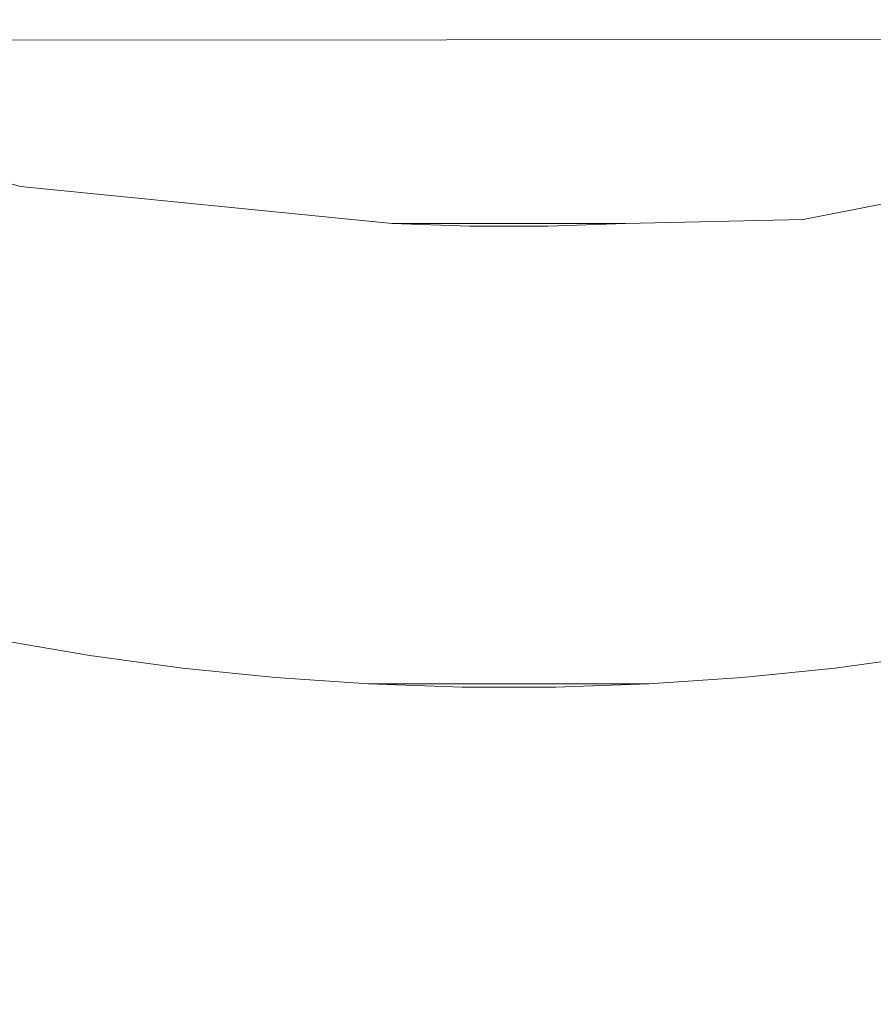
# Model space of a CAD drawing. Extents: x -68 to 68, y -103 to 100.
# Drawn here: x -63 to -61, y 87 to 89 of the extents above; entities that cross this region are included whole.
import ezdxf

# ---------------------------------------------------------------- set-up
doc = ezdxf.new("R2010")
doc.units = 0
doc.header["$LTSCALE"] = 500
doc.header["$MEASUREMENT"] = 0
doc.layers.add('EXC-CHROM', color=7, linetype='Continuous')

msp = doc.modelspace()

# ---------------------------------------------------------------- linework, layer by layer
at = {"layer": 'EXC-CHROM', "lineweight": 0}
for points, invisible_edges in [([(67.5, 100, 4), (67.5, -100, 4), (-67.5, -100, 4), (67.5, 100, 4)], 12), ([(-67.5, 100, 4), (67.5, 100, 4), (-67.5, -100, 4), (-67.5, 100, 4)], 10), ([(-67.5, 100, 8), (-67.5, -100, 8), (67.5, -100, 8), (-67.5, 100, 8)], 15), ([(67.5, 100, 8), (-67.5, 100, 8), (67.5, -100, 8), (67.5, 100, 8)], 15), ([(-63.531, 89.4032, 0.5004), (-64.4783, 89.8267, 0.5081), (-59.0864, 89.592, 0.5004), (-63.531, 89.4032, 0.5004)], 15), ([(-59.377, 89.4076, 0.5018), (-63.531, 89.4032, 0.5004), (-59.0864, 89.592, 0.5004), (-59.377, 89.4076, 0.5018)], 14), ([(-57.6692, 89.3821, 4), (-57.5154, 89.5141, 4), (-65.4846, 89.5141, 4), (-57.6692, 89.3821, 4)], 14), ([(-65.3308, 89.3821, 4), (-57.6692, 89.3821, 4), (-65.4846, 89.5141, 4), (-65.3308, 89.3821, 4)], 11), ([(-63.053, 89.2205, 0.5004), (-63.531, 89.4032, 0.5004), (-59.377, 89.4076, 0.5018), (-63.053, 89.2205, 0.5004)], 15), ([(-60.1924, 89.1476, 0.5004), (-63.053, 89.2205, 0.5004), (-59.377, 89.4076, 0.5018), (-60.1924, 89.1476, 0.5004)], 15), ([(-57.8274, 89.2553, 4), (-57.6692, 89.3821, 4), (-65.3308, 89.3821, 4), (-57.8274, 89.2553, 4)], 14), ([(-65.1726, 89.2553, 4), (-57.8274, 89.2553, 4), (-65.3308, 89.3821, 4), (-65.1726, 89.2553, 4)], 11), ([(-57.9897, 89.134, 4), (-57.8274, 89.2553, 4), (-65.1726, 89.2553, 4), (-57.9897, 89.134, 4)], 14), ([(-65.0103, 89.134, 4), (-57.9897, 89.134, 4), (-65.1726, 89.2553, 4), (-65.0103, 89.134, 4)], 11), ([(-62.9364, 89.0085, 0.519), (-63.053, 89.2205, 0.5004), (-62.5588, 89.0873, 0.5004), (-62.9364, 89.0085, 0.519)], 13), ([(-62.5588, 89.0873, 0.5004), (-63.053, 89.2205, 0.5004), (-60.1924, 89.1476, 0.5004), (-62.5588, 89.0873, 0.5004)], 15), ([(-58.1561, 89.0182, 4), (-57.9897, 89.134, 4), (-65.0103, 89.134, 4), (-58.1561, 89.0182, 4)], 14), ([(-64.8439, 89.0182, 4), (-58.1561, 89.0182, 4), (-65.0103, 89.134, 4), (-64.8439, 89.0182, 4)], 11), ([(-61.7532, 89.0064, 0.5), (-62.5588, 89.0873, 0.5004), (-60.1924, 89.1476, 0.5004), (-61.7532, 89.0064, 0.5)], 15), ([(-61.2467, 89.0064, 0.5), (-61.7532, 89.0064, 0.5), (-60.1924, 89.1476, 0.5004), (-61.2467, 89.0064, 0.5)], 14), ([(-61.2467, 89.0064, 0.5), (-60.1924, 89.1476, 0.5004), (-60.8617, 89.0152, 0.5004), (-61.2467, 89.0064, 0.5)], 9), ([(-60.1748, 89.0822, 0.5043), (-60.8617, 89.0152, 0.5004), (-60.1924, 89.1476, 0.5004), (-60.1748, 89.0822, 0.5043)], 15), ([(-62.9364, 89.0085, 0.519), (-62.5588, 89.0873, 0.5004), (-62.2326, 88.9597, 0.5043), (-62.9364, 89.0085, 0.519)], 15), ([(-62.2326, 88.9597, 0.5043), (-62.5588, 89.0873, 0.5004), (-61.7532, 89.0064, 0.5), (-62.2326, 88.9597, 0.5043)], 13), ([(-60.8531, 88.948, 0.5043), (-60.8617, 89.0152, 0.5004), (-60.1748, 89.0822, 0.5043), (-60.8531, 88.948, 0.5043)], 15), ([(-60.8531, 88.948, 0.5043), (-60.1748, 89.0822, 0.5043), (-60.4921, 88.9047, 0.519), (-60.8531, 88.948, 0.5043)], 15), ([(-58.3262, 88.9081, 4), (-58.1561, 89.0182, 4), (-64.8439, 89.0182, 4), (-58.3262, 88.9081, 4)], 14), ([(-64.6738, 88.9081, 4), (-58.3262, 88.9081, 4), (-64.8439, 89.0182, 4), (-64.6738, 88.9081, 4)], 11), ([(-62.9364, 89.0085, 0.519), (-62.2326, 88.9597, 0.5043), (-62.5943, 88.9225, 0.519), (-62.9364, 89.0085, 0.519)], 15), ([(-62.2326, 88.9597, 0.5043), (-61.7532, 89.0064, 0.5), (-61.7162, 88.9113, 0.5043), (-62.2326, 88.9597, 0.5043)], 15), ([(-61.7532, 89.0064, 0.5), (-61.5844, 89.0007, 0.5), (-61.7162, 88.9113, 0.5043), (-61.7532, 89.0064, 0.5)], 14), ([(-61.5844, 89.0007, 0.5), (-61.7532, 89.0064, 0.5), (-61.5844, 89.0007, 0.5)], 15), ([(-61.7162, 88.9113, 0.5043), (-61.2467, 89.0064, 0.5), (-60.8617, 89.0152, 0.5004), (-61.7162, 88.9113, 0.5043)], 15), ([(-60.8531, 88.948, 0.5043), (-61.7162, 88.9113, 0.5043), (-60.8617, 89.0152, 0.5004), (-60.8531, 88.948, 0.5043)], 15), ([(-61.4156, 89.0007, 0.5), (-61.2467, 89.0064, 0.5), (-61.7162, 88.9113, 0.5043), (-61.4156, 89.0007, 0.5)], 14), ([(-61.5844, 89.0007, 0.5), (-61.4156, 89.0007, 0.5), (-61.7162, 88.9113, 0.5043), (-61.5844, 89.0007, 0.5)], 14), ([(-61.4156, 89.0007, 0.5), (-61.5844, 89.0007, 0.5), (-61.4156, 89.0007, 0.5)], 15), ([(-62.5943, 88.9225, 0.519), (-62.2326, 88.9597, 0.5043), (-62.2471, 88.86, 0.519), (-62.5943, 88.9225, 0.519)], 15), ([(-62.2326, 88.9597, 0.5043), (-61.7162, 88.9113, 0.5043), (-62.2471, 88.86, 0.519), (-62.2326, 88.9597, 0.5043)], 15), ([(-61.3677, 88.8076, 0.519), (-61.7162, 88.9113, 0.5043), (-60.8531, 88.948, 0.5043), (-61.3677, 88.8076, 0.519)], 15), ([(-61.3677, 88.8076, 0.519), (-60.8531, 88.948, 0.5043), (-61.0156, 88.8286, 0.519), (-61.3677, 88.8076, 0.519)], 15), ([(-61.0156, 88.8286, 0.519), (-60.8531, 88.948, 0.5043), (-60.4921, 88.9047, 0.519), (-61.0156, 88.8286, 0.519)], 15), ([(-62.5943, 88.9225, 0.519), (-62.2471, 88.86, 0.519), (-62.6151, 88.826, 0.5438), (-62.5943, 88.9225, 0.519)], 15), ([(-58.5, 88.8038, 4), (-58.3262, 88.9081, 4), (-64.6738, 88.9081, 4), (-58.5, 88.8038, 4)], 14), ([(-64.5, 88.8038, 4), (-58.5, 88.8038, 4), (-64.6738, 88.9081, 4), (-64.5, 88.8038, 4)], 11), ([(-62.2471, 88.86, 0.519), (-61.7162, 88.9113, 0.5043), (-61.8965, 88.8211, 0.519), (-62.2471, 88.86, 0.519)], 15), ([(-61.8965, 88.8211, 0.519), (-61.7162, 88.9113, 0.5043), (-61.3677, 88.8076, 0.519), (-61.8965, 88.8211, 0.519)], 15), ([(-61.0156, 88.8286, 0.519), (-60.4921, 88.9047, 0.519), (-60.8277, 88.75, 0.5438), (-61.0156, 88.8286, 0.519)], 15), ([(-60.8277, 88.75, 0.5438), (-60.4921, 88.9047, 0.519), (-60.4729, 88.8078, 0.5438), (-60.8277, 88.75, 0.5438)], 15), ([(-62.6151, 88.826, 0.5438), (-62.2471, 88.86, 0.519), (-62.083, 88.7394, 0.5438), (-62.6151, 88.826, 0.5438)], 15), ([(-62.2471, 88.86, 0.519), (-61.8965, 88.8211, 0.519), (-62.083, 88.7394, 0.5438), (-62.2471, 88.86, 0.519)], 15), ([(-62.6482, 88.6721, 0.6071), (-62.6151, 88.826, 0.5438), (-62.284, 88.6065, 0.6071), (-62.6482, 88.6721, 0.6071)], 15), ([(-62.6151, 88.826, 0.5438), (-62.083, 88.7394, 0.5438), (-62.284, 88.6065, 0.6071), (-62.6151, 88.826, 0.5438)], 15), ([(-62.083, 88.7394, 0.5438), (-61.8965, 88.8211, 0.519), (-61.7246, 88.7119, 0.5438), (-62.083, 88.7394, 0.5438)], 15), ([(-61.8965, 88.8211, 0.519), (-61.3677, 88.8076, 0.519), (-61.7246, 88.7119, 0.5438), (-61.8965, 88.8211, 0.519)], 15), ([(-61.3677, 88.8076, 0.519), (-61.0156, 88.8286, 0.519), (-61.1856, 88.7165, 0.5438), (-61.3677, 88.8076, 0.519)], 15), ([(-61.1856, 88.7165, 0.5438), (-61.0156, 88.8286, 0.519), (-60.8277, 88.75, 0.5438), (-61.1856, 88.7165, 0.5438)], 15), ([(-58.6772, 88.7055, 4), (-58.5, 88.8038, 4), (-64.5, 88.8038, 4), (-58.6772, 88.7055, 4)], 14), ([(-64.3228, 88.7055, 4), (-58.6772, 88.7055, 4), (-64.5, 88.8038, 4), (-64.3228, 88.7055, 4)], 11), ([(-61.7246, 88.7119, 0.5438), (-61.3677, 88.8076, 0.519), (-61.1856, 88.7165, 0.5438), (-61.7246, 88.7119, 0.5438)], 15), ([(-60.8277, 88.75, 0.5438), (-60.4729, 88.8078, 0.5438), (-60.4424, 88.6534, 0.6071), (-60.8277, 88.75, 0.5438)], 15), ([(-61.1856, 88.7165, 0.5438), (-60.8277, 88.75, 0.5438), (-60.9917, 88.5735, 0.6071), (-61.1856, 88.7165, 0.5438)], 15), ([(-60.9917, 88.5735, 0.6071), (-60.8277, 88.75, 0.5438), (-60.4424, 88.6534, 0.6071), (-60.9917, 88.5735, 0.6071)], 15), ([(-62.284, 88.6065, 0.6071), (-62.083, 88.7394, 0.5438), (-61.7313, 88.5547, 0.6071), (-62.284, 88.6065, 0.6071)], 15), ([(-62.083, 88.7394, 0.5438), (-61.7246, 88.7119, 0.5438), (-61.7313, 88.5547, 0.6071), (-62.083, 88.7394, 0.5438)], 15), ([(-58.8576, 88.6132, 4), (-58.6772, 88.7055, 4), (-64.3228, 88.7055, 4), (-58.8576, 88.6132, 4)], 14), ([(-64.1424, 88.6132, 4), (-58.8576, 88.6132, 4), (-64.3228, 88.7055, 4), (-64.1424, 88.6132, 4)], 11), ([(-61.7313, 88.5547, 0.6071), (-61.7246, 88.7119, 0.5438), (-61.3612, 88.5516, 0.6071), (-61.7313, 88.5547, 0.6071)], 15), ([(-61.7246, 88.7119, 0.5438), (-61.1856, 88.7165, 0.5438), (-61.3612, 88.5516, 0.6071), (-61.7246, 88.7119, 0.5438)], 15), ([(-61.3612, 88.5516, 0.6071), (-61.1856, 88.7165, 0.5438), (-60.9917, 88.5735, 0.6071), (-61.3612, 88.5516, 0.6071)], 15), ([(-63.0317, 88.6773, 0.6575), (-62.4824, 88.5491, 0.6575), (-62.8637, 88.5741, 0.696), (-63.0317, 88.6773, 0.6575)], 15), ([(-63.0317, 88.6773, 0.6575), (-62.6482, 88.6721, 0.6071), (-62.4824, 88.5491, 0.6575), (-63.0317, 88.6773, 0.6575)], 15), ([(-62.6482, 88.6721, 0.6071), (-62.284, 88.6065, 0.6071), (-62.4824, 88.5491, 0.6575), (-62.6482, 88.6721, 0.6071)], 15), ([(-60.9917, 88.5735, 0.6071), (-60.4424, 88.6534, 0.6071), (-60.6014, 88.478, 0.696), (-60.9917, 88.5735, 0.6071)], 15), ([(-59.0411, 88.527, 4), (-58.8576, 88.6132, 4), (-64.1424, 88.6132, 4), (-59.0411, 88.527, 4)], 14), ([(-63.9589, 88.527, 4), (-59.0411, 88.527, 4), (-64.1424, 88.6132, 4), (-63.9589, 88.527, 4)], 11), ([(-62.4824, 88.5491, 0.6575), (-62.284, 88.6065, 0.6071), (-61.9271, 88.4217, 0.696), (-62.4824, 88.5491, 0.6575)], 15), ([(-62.284, 88.6065, 0.6071), (-61.7313, 88.5547, 0.6071), (-61.9271, 88.4217, 0.696), (-62.284, 88.6065, 0.6071)], 15), ([(-62.8637, 88.5741, 0.696), (-62.4824, 88.5491, 0.6575), (-62.6953, 88.454, 0.7606), (-62.8637, 88.5741, 0.696)], 15), ([(-61.9271, 88.4217, 0.696), (-61.7313, 88.5547, 0.6071), (-61.547, 88.4615, 0.6575), (-61.9271, 88.4217, 0.696)], 15), ([(-61.7313, 88.5547, 0.6071), (-61.3612, 88.5516, 0.6071), (-61.547, 88.4615, 0.6575), (-61.7313, 88.5547, 0.6071)], 15), ([(-61.3612, 88.5516, 0.6071), (-60.9917, 88.5735, 0.6071), (-61.171, 88.4711, 0.6575), (-61.3612, 88.5516, 0.6071)], 15), ([(-61.171, 88.4711, 0.6575), (-60.9917, 88.5735, 0.6071), (-60.6014, 88.478, 0.696), (-61.171, 88.4711, 0.6575)], 15), ([(-62.6953, 88.454, 0.7606), (-62.4824, 88.5491, 0.6575), (-62.3161, 88.3857, 0.7606), (-62.6953, 88.454, 0.7606)], 15), ([(-62.4824, 88.5491, 0.6575), (-62.3047, 88.4635, 0.696), (-62.3161, 88.3857, 0.7606), (-62.4824, 88.5491, 0.6575)], 15), ([(-62.4824, 88.5491, 0.6575), (-61.9271, 88.4217, 0.696), (-62.3047, 88.4635, 0.696), (-62.4824, 88.5491, 0.6575)], 15), ([(-61.547, 88.4615, 0.6575), (-61.3612, 88.5516, 0.6071), (-61.171, 88.4711, 0.6575), (-61.547, 88.4615, 0.6575)], 15), ([(-59.2273, 88.4471, 4), (-59.0411, 88.527, 4), (-63.9589, 88.527, 4), (-59.2273, 88.4471, 4)], 14), ([(-63.7727, 88.4471, 4), (-59.2273, 88.4471, 4), (-63.9589, 88.527, 4), (-63.7727, 88.4471, 4)], 11), ([(-61.547, 88.4615, 0.6575), (-61.171, 88.4711, 0.6575), (-61.3575, 88.4072, 0.696), (-61.547, 88.4615, 0.6575)], 15), ([(-61.3575, 88.4072, 0.696), (-61.171, 88.4711, 0.6575), (-60.9782, 88.4297, 0.696), (-61.3575, 88.4072, 0.696)], 15), ([(-61.171, 88.4711, 0.6575), (-60.6014, 88.478, 0.696), (-60.9782, 88.4297, 0.696), (-61.171, 88.4711, 0.6575)], 15), ([(-60.9782, 88.4297, 0.696), (-60.6014, 88.478, 0.696), (-60.7794, 88.3726, 0.7606), (-60.9782, 88.4297, 0.696)], 15), ([(-60.7794, 88.3726, 0.7606), (-60.6014, 88.478, 0.696), (-60.3991, 88.4345, 0.7606), (-60.7794, 88.3726, 0.7606)], 15), ([(-62.7104, 88.3839, 0.8329), (-62.6953, 88.454, 0.7606), (-62.519, 88.3461, 0.8329), (-62.7104, 88.3839, 0.8329)], 15), ([(-62.6953, 88.454, 0.7606), (-62.3161, 88.3857, 0.7606), (-62.519, 88.3461, 0.8329), (-62.6953, 88.454, 0.7606)], 15), ([(-62.3047, 88.4635, 0.696), (-61.9271, 88.4217, 0.696), (-62.3161, 88.3857, 0.7606), (-62.3047, 88.4635, 0.696)], 15), ([(-61.9271, 88.4217, 0.696), (-61.547, 88.4615, 0.6575), (-61.7374, 88.4104, 0.696), (-61.9271, 88.4217, 0.696)], 15), ([(-61.7374, 88.4104, 0.696), (-61.547, 88.4615, 0.6575), (-61.3575, 88.4072, 0.696), (-61.7374, 88.4104, 0.696)], 15), ([(-59.4162, 88.3735, 4), (-59.2273, 88.4471, 4), (-63.7727, 88.4471, 4), (-59.4162, 88.3735, 4)], 14), ([(-63.5838, 88.3735, 4), (-59.4162, 88.3735, 4), (-63.7727, 88.4471, 4), (-63.5838, 88.3735, 4)], 11), ([(-61.3575, 88.4072, 0.696), (-60.9782, 88.4297, 0.696), (-61.163, 88.3367, 0.7606), (-61.3575, 88.4072, 0.696)], 15), ([(-61.163, 88.3367, 0.7606), (-60.9782, 88.4297, 0.696), (-60.7794, 88.3726, 0.7606), (-61.163, 88.3367, 0.7606)], 15), ([(-60.7794, 88.3726, 0.7606), (-60.3991, 88.4345, 0.7606), (-60.5702, 88.2866, 0.8851), (-60.7794, 88.3726, 0.7606)], 15), ([(-62.3161, 88.3857, 0.7606), (-61.9271, 88.4217, 0.696), (-61.7408, 88.3318, 0.7606), (-62.3161, 88.3857, 0.7606)], 15), ([(-61.9271, 88.4217, 0.696), (-61.7374, 88.4104, 0.696), (-61.7408, 88.3318, 0.7606), (-61.9271, 88.4217, 0.696)], 15), ([(-61.7374, 88.4104, 0.696), (-61.3575, 88.4072, 0.696), (-61.7408, 88.3318, 0.7606), (-61.7374, 88.4104, 0.696)], 15), ([(-61.7408, 88.3318, 0.7606), (-61.3575, 88.4072, 0.696), (-61.163, 88.3367, 0.7606), (-61.7408, 88.3318, 0.7606)], 15), ([(-62.7319, 88.2842, 0.9685), (-62.7104, 88.3839, 0.8329), (-62.537, 88.2457, 0.9685), (-62.7319, 88.2842, 0.9685)], 15), ([(-62.7104, 88.3839, 0.8329), (-62.519, 88.3461, 0.8329), (-62.537, 88.2457, 0.9685), (-62.7104, 88.3839, 0.8329)], 15), ([(-62.519, 88.3461, 0.8329), (-62.3161, 88.3857, 0.7606), (-62.3264, 88.3147, 0.8329), (-62.519, 88.3461, 0.8329)], 15), ([(-62.3264, 88.3147, 0.8329), (-62.3161, 88.3857, 0.7606), (-62.1329, 88.2899, 0.8329), (-62.3264, 88.3147, 0.8329)], 15), ([(-62.3161, 88.3857, 0.7606), (-61.7408, 88.3318, 0.7606), (-61.9386, 88.2717, 0.8329), (-62.3161, 88.3857, 0.7606)], 15), ([(-62.1329, 88.2899, 0.8329), (-62.3161, 88.3857, 0.7606), (-61.9386, 88.2717, 0.8329), (-62.1329, 88.2899, 0.8329)], 15), ([(-59.6074, 88.3063, 4), (-59.4162, 88.3735, 4), (-63.5838, 88.3735, 4), (-59.6074, 88.3063, 4)], 14), ([(-63.3926, 88.3063, 4), (-59.6074, 88.3063, 4), (-63.5838, 88.3735, 4), (-63.3926, 88.3063, 4)], 11), ([(-61.1587, 88.2651, 0.8329), (-61.163, 88.3367, 0.7606), (-60.7794, 88.3726, 0.7606), (-61.1587, 88.2651, 0.8329)], 15), ([(-61.1587, 88.2651, 0.8329), (-60.7794, 88.3726, 0.7606), (-60.7703, 88.3015, 0.8329), (-61.1587, 88.2651, 0.8329)], 15), ([(-60.7703, 88.3015, 0.8329), (-60.7794, 88.3726, 0.7606), (-60.5702, 88.2866, 0.8851), (-60.7703, 88.3015, 0.8329)], 15), ([(-62.537, 88.2457, 0.9685), (-62.519, 88.3461, 0.8329), (-62.3411, 88.2138, 0.9685), (-62.537, 88.2457, 0.9685)], 15), ([(-62.519, 88.3461, 0.8329), (-62.3264, 88.3147, 0.8329), (-62.3411, 88.2138, 0.9685), (-62.519, 88.3461, 0.8329)], 15), ([(-61.9386, 88.2717, 0.8329), (-61.7408, 88.3318, 0.7606), (-61.7438, 88.2601, 0.8329), (-61.9386, 88.2717, 0.8329)], 15), ([(-61.7438, 88.2601, 0.8329), (-61.7408, 88.3318, 0.7606), (-61.5488, 88.2552, 0.8329), (-61.7438, 88.2601, 0.8329)], 15), ([(-61.7408, 88.3318, 0.7606), (-61.163, 88.3367, 0.7606), (-61.3537, 88.2568, 0.8329), (-61.7408, 88.3318, 0.7606)], 15), ([(-61.5488, 88.2552, 0.8329), (-61.7408, 88.3318, 0.7606), (-61.3537, 88.2568, 0.8329), (-61.5488, 88.2552, 0.8329)], 15), ([(-61.3537, 88.2568, 0.8329), (-61.163, 88.3367, 0.7606), (-61.1587, 88.2651, 0.8329), (-61.3537, 88.2568, 0.8329)], 15), ([(-59.8008, 88.2456, 4), (-59.6074, 88.3063, 4), (-63.3926, 88.3063, 4), (-59.8008, 88.2456, 4)], 14), ([(-63.1992, 88.2456, 4), (-59.8008, 88.2456, 4), (-63.3926, 88.3063, 4), (-63.1992, 88.2456, 4)], 11), ([(-62.3411, 88.2138, 0.9685), (-62.3264, 88.3147, 0.8329), (-62.1441, 88.1885, 0.9685), (-62.3411, 88.2138, 0.9685)], 15), ([(-62.3264, 88.3147, 0.8329), (-62.1329, 88.2899, 0.8329), (-62.1441, 88.1885, 0.9685), (-62.3264, 88.3147, 0.8329)], 15), ([(-61.1587, 88.2651, 0.8329), (-60.7703, 88.3015, 0.8329), (-60.9601, 88.2366, 0.8851), (-61.1587, 88.2651, 0.8329)], 15), ([(-60.9601, 88.2366, 0.8851), (-60.7703, 88.3015, 0.8329), (-60.5702, 88.2866, 0.8851), (-60.9601, 88.2366, 0.8851)], 15), ([(-62.7482, 88.2083, 1.1193), (-62.7319, 88.2842, 0.9685), (-62.5508, 88.1692, 1.1193), (-62.7482, 88.2083, 1.1193)], 15), ([(-62.7319, 88.2842, 0.9685), (-62.537, 88.2457, 0.9685), (-62.5508, 88.1692, 1.1193), (-62.7319, 88.2842, 0.9685)], 15), ([(-62.1441, 88.1885, 0.9685), (-62.1329, 88.2899, 0.8329), (-61.9464, 88.17, 0.9685), (-62.1441, 88.1885, 0.9685)], 15), ([(-62.1329, 88.2899, 0.8329), (-61.9386, 88.2717, 0.8329), (-61.9464, 88.17, 0.9685), (-62.1329, 88.2899, 0.8329)], 15), ([(-60.9601, 88.2366, 0.8851), (-60.5702, 88.2866, 0.8851), (-60.7573, 88.2003, 0.9685), (-60.9601, 88.2366, 0.8851)], 15), ([(-60.7573, 88.2003, 0.9685), (-60.5702, 88.2866, 0.8851), (-60.5608, 88.2289, 0.9685), (-60.7573, 88.2003, 0.9685)], 15), ([(-61.9464, 88.17, 0.9685), (-61.9386, 88.2717, 0.8329), (-61.7482, 88.1582, 0.9685), (-61.9464, 88.17, 0.9685)], 15), ([(-61.9386, 88.2717, 0.8329), (-61.7438, 88.2601, 0.8329), (-61.7482, 88.1582, 0.9685), (-61.9386, 88.2717, 0.8329)], 15), ([(-61.7482, 88.1582, 0.9685), (-61.7438, 88.2601, 0.8329), (-61.5496, 88.1532, 0.9685), (-61.7482, 88.1582, 0.9685)], 15), ([(-61.7438, 88.2601, 0.8329), (-61.5488, 88.2552, 0.8329), (-61.5496, 88.1532, 0.9685), (-61.7438, 88.2601, 0.8329)], 15), ([(-61.5488, 88.2552, 0.8329), (-61.3537, 88.2568, 0.8329), (-61.3511, 88.1548, 0.9685), (-61.5488, 88.2552, 0.8329)], 15), ([(-61.3537, 88.2568, 0.8329), (-61.1587, 88.2651, 0.8329), (-61.1527, 88.1633, 0.9685), (-61.3537, 88.2568, 0.8329)], 15), ([(-61.3511, 88.1548, 0.9685), (-61.3537, 88.2568, 0.8329), (-61.1527, 88.1633, 0.9685), (-61.3511, 88.1548, 0.9685)], 15), ([(-61.1587, 88.2651, 0.8329), (-60.9601, 88.2366, 0.8851), (-60.9547, 88.1784, 0.9685), (-61.1587, 88.2651, 0.8329)], 15), ([(-61.1527, 88.1633, 0.9685), (-61.1587, 88.2651, 0.8329), (-60.9547, 88.1784, 0.9685), (-61.1527, 88.1633, 0.9685)], 15), ([(-59.9961, 88.1915, 4), (-59.8008, 88.2456, 4), (-63.1992, 88.2456, 4), (-59.9961, 88.1915, 4)], 14), ([(-63.0039, 88.1915, 4), (-59.9961, 88.1915, 4), (-63.1992, 88.2456, 4), (-63.0039, 88.1915, 4)], 11), ([(-62.5508, 88.1692, 1.1193), (-62.537, 88.2457, 0.9685), (-62.3522, 88.1369, 1.1193), (-62.5508, 88.1692, 1.1193)], 15), ([(-62.537, 88.2457, 0.9685), (-62.3411, 88.2138, 0.9685), (-62.3522, 88.1369, 1.1193), (-62.537, 88.2457, 0.9685)], 15), ([(-61.5496, 88.1532, 0.9685), (-61.5488, 88.2552, 0.8329), (-61.3511, 88.1548, 0.9685), (-61.5496, 88.1532, 0.9685)], 15), ([(-60.9547, 88.1784, 0.9685), (-60.9601, 88.2366, 0.8851), (-60.7573, 88.2003, 0.9685), (-60.9547, 88.1784, 0.9685)], 15), ([(-62.3522, 88.1369, 1.1193), (-62.3411, 88.2138, 0.9685), (-62.1526, 88.1114, 1.1193), (-62.3522, 88.1369, 1.1193)], 15), ([(-62.3411, 88.2138, 0.9685), (-62.1441, 88.1885, 0.9685), (-62.1526, 88.1114, 1.1193), (-62.3411, 88.2138, 0.9685)], 15), ([(-60.7573, 88.2003, 0.9685), (-60.5608, 88.2289, 0.9685), (-60.5483, 88.1522, 1.1193), (-60.7573, 88.2003, 0.9685)], 15), ([(-60.1931, 88.1441, 4), (-59.9961, 88.1915, 4), (-63.0039, 88.1915, 4), (-60.1931, 88.1441, 4)], 14), ([(-62.8069, 88.1441, 4), (-60.1931, 88.1441, 4), (-63.0039, 88.1915, 4), (-62.8069, 88.1441, 4)], 11), ([(-62.7573, 88.1662, 1.248), (-62.7482, 88.2083, 1.1193), (-62.5585, 88.1269, 1.248), (-62.7573, 88.1662, 1.248)], 15), ([(-62.7482, 88.2083, 1.1193), (-62.5508, 88.1692, 1.1193), (-62.5585, 88.1269, 1.248), (-62.7482, 88.2083, 1.1193)], 15), ([(-60.9547, 88.1784, 0.9685), (-60.7573, 88.2003, 0.9685), (-60.7475, 88.1233, 1.1193), (-60.9547, 88.1784, 0.9685)], 15), ([(-60.7475, 88.1233, 1.1193), (-60.7573, 88.2003, 0.9685), (-60.5483, 88.1522, 1.1193), (-60.7475, 88.1233, 1.1193)], 15), ([(-62.1526, 88.1114, 1.1193), (-62.1441, 88.1885, 0.9685), (-61.9523, 88.0926, 1.1193), (-62.1526, 88.1114, 1.1193)], 15), ([(-62.1441, 88.1885, 0.9685), (-61.9464, 88.17, 0.9685), (-61.9523, 88.0926, 1.1193), (-62.1441, 88.1885, 0.9685)], 15), ([(-61.9523, 88.0926, 1.1193), (-61.9464, 88.17, 0.9685), (-61.7514, 88.0806, 1.1193), (-61.9523, 88.0926, 1.1193)], 15), ([(-61.9464, 88.17, 0.9685), (-61.7482, 88.1582, 0.9685), (-61.7514, 88.0806, 1.1193), (-61.9464, 88.17, 0.9685)], 15), ([(-61.1527, 88.1633, 0.9685), (-60.9547, 88.1784, 0.9685), (-60.9474, 88.1011, 1.1193), (-61.1527, 88.1633, 0.9685)], 15), ([(-60.9474, 88.1011, 1.1193), (-60.9547, 88.1784, 0.9685), (-60.7475, 88.1233, 1.1193), (-60.9474, 88.1011, 1.1193)], 15), ([(-62.7573, 88.1662, 1.248), (-62.5585, 88.1269, 1.248), (-62.5629, 88.1021, 1.3814), (-62.7573, 88.1662, 1.248)], 15), ([(-62.5585, 88.1269, 1.248), (-62.5508, 88.1692, 1.1193), (-62.3584, 88.0943, 1.248), (-62.5585, 88.1269, 1.248)], 15), ([(-62.5508, 88.1692, 1.1193), (-62.3522, 88.1369, 1.1193), (-62.3584, 88.0943, 1.248), (-62.5508, 88.1692, 1.1193)], 15), ([(-61.7514, 88.0806, 1.1193), (-61.7482, 88.1582, 0.9685), (-61.5503, 88.0755, 1.1193), (-61.7514, 88.0806, 1.1193)], 15), ([(-61.7482, 88.1582, 0.9685), (-61.5496, 88.1532, 0.9685), (-61.5503, 88.0755, 1.1193), (-61.7482, 88.1582, 0.9685)], 15), ([(-61.5503, 88.0755, 1.1193), (-61.5496, 88.1532, 0.9685), (-61.3491, 88.0772, 1.1193), (-61.5503, 88.0755, 1.1193)], 15), ([(-61.5496, 88.1532, 0.9685), (-61.3511, 88.1548, 0.9685), (-61.3491, 88.0772, 1.1193), (-61.5496, 88.1532, 0.9685)], 15), ([(-61.3511, 88.1548, 0.9685), (-61.1527, 88.1633, 0.9685), (-61.1481, 88.0858, 1.1193), (-61.3511, 88.1548, 0.9685)], 15), ([(-61.3491, 88.0772, 1.1193), (-61.3511, 88.1548, 0.9685), (-61.1481, 88.0858, 1.1193), (-61.3491, 88.0772, 1.1193)], 15), ([(-61.1481, 88.0858, 1.1193), (-61.1527, 88.1633, 0.9685), (-60.9474, 88.1011, 1.1193), (-61.1481, 88.0858, 1.1193)], 15), ([(-60.7475, 88.1233, 1.1193), (-60.5483, 88.1522, 1.1193), (-60.5414, 88.1098, 1.248), (-60.7475, 88.1233, 1.1193)], 15), ([(-60.3916, 88.1033, 4), (-60.1931, 88.1441, 4), (-62.8069, 88.1441, 4), (-60.3916, 88.1033, 4)], 14), ([(-62.6084, 88.1033, 4), (-60.3916, 88.1033, 4), (-62.8069, 88.1441, 4), (-62.6084, 88.1033, 4)], 11), ([(-62.3584, 88.0943, 1.248), (-62.3522, 88.1369, 1.1193), (-62.1574, 88.0686, 1.248), (-62.3584, 88.0943, 1.248)], 15), ([(-62.3522, 88.1369, 1.1193), (-62.1526, 88.1114, 1.1193), (-62.1574, 88.0686, 1.248), (-62.3522, 88.1369, 1.1193)], 15), ([(-62.5629, 88.1021, 1.3814), (-62.5585, 88.1269, 1.248), (-62.362, 88.0694, 1.3814), (-62.5629, 88.1021, 1.3814)], 15), ([(-62.5585, 88.1269, 1.248), (-62.3584, 88.0943, 1.248), (-62.362, 88.0694, 1.3814), (-62.5585, 88.1269, 1.248)], 15), ([(-62.1574, 88.0686, 1.248), (-62.1526, 88.1114, 1.1193), (-61.9556, 88.0497, 1.248), (-62.1574, 88.0686, 1.248)], 15), ([(-62.1526, 88.1114, 1.1193), (-61.9523, 88.0926, 1.1193), (-61.9556, 88.0497, 1.248), (-62.1526, 88.1114, 1.1193)], 15), ([(-60.9474, 88.1011, 1.1193), (-60.7475, 88.1233, 1.1193), (-60.742, 88.0806, 1.248), (-60.9474, 88.1011, 1.1193)], 15), ([(-60.742, 88.0806, 1.248), (-60.7475, 88.1233, 1.1193), (-60.5414, 88.1098, 1.248), (-60.742, 88.0806, 1.248)], 15), ([(-60.742, 88.0806, 1.248), (-60.5414, 88.1098, 1.248), (-60.5374, 88.0849, 1.3814), (-60.742, 88.0806, 1.248)], 15), ([(-60.5914, 88.0692, 4), (-60.3916, 88.1033, 4), (-62.6084, 88.1033, 4), (-60.5914, 88.0692, 4)], 14), ([(-62.4086, 88.0692, 4), (-60.5914, 88.0692, 4), (-62.6084, 88.1033, 4), (-62.4086, 88.0692, 4)], 11), ([(-62.362, 88.0694, 1.3814), (-62.6084, 88.1033, 4), (-62.5629, 88.1021, 1.3814), (-62.362, 88.0694, 1.3814)], 15), ([(-62.4086, 88.0692, 4), (-62.6084, 88.1033, 4), (-62.362, 88.0694, 1.3814), (-62.4086, 88.0692, 4)], 15), ([(-62.362, 88.0694, 1.3814), (-62.3584, 88.0943, 1.248), (-62.1602, 88.0435, 1.3814), (-62.362, 88.0694, 1.3814)], 15), ([(-62.3584, 88.0943, 1.248), (-62.1574, 88.0686, 1.248), (-62.1602, 88.0435, 1.3814), (-62.3584, 88.0943, 1.248)], 15), ([(-61.9556, 88.0497, 1.248), (-61.9523, 88.0926, 1.1193), (-61.7533, 88.0376, 1.248), (-61.9556, 88.0497, 1.248)], 15), ([(-61.9523, 88.0926, 1.1193), (-61.7514, 88.0806, 1.1193), (-61.7533, 88.0376, 1.248), (-61.9523, 88.0926, 1.1193)], 15), ([(-61.3491, 88.0772, 1.1193), (-61.1481, 88.0858, 1.1193), (-61.1455, 88.0428, 1.248), (-61.3491, 88.0772, 1.1193)], 15), ([(-61.1481, 88.0858, 1.1193), (-60.9474, 88.1011, 1.1193), (-60.9434, 88.0583, 1.248), (-61.1481, 88.0858, 1.1193)], 15), ([(-61.1455, 88.0428, 1.248), (-61.1481, 88.0858, 1.1193), (-60.9434, 88.0583, 1.248), (-61.1455, 88.0428, 1.248)], 15), ([(-60.9434, 88.0583, 1.248), (-60.9474, 88.1011, 1.1193), (-60.742, 88.0806, 1.248), (-60.9434, 88.0583, 1.248)], 15), ([(-60.5374, 88.0849, 1.3814), (-60.7923, 88.0419, 4), (-60.7388, 88.0556, 1.3814), (-60.5374, 88.0849, 1.3814)], 15), ([(-60.5914, 88.0692, 4), (-60.7923, 88.0419, 4), (-60.5374, 88.0849, 1.3814), (-60.5914, 88.0692, 4)], 15), ([(-60.7388, 88.0556, 1.3814), (-60.742, 88.0806, 1.248), (-60.5374, 88.0849, 1.3814), (-60.7388, 88.0556, 1.3814)], 15), ([(-62.1602, 88.0435, 1.3814), (-62.4086, 88.0692, 4), (-62.362, 88.0694, 1.3814), (-62.1602, 88.0435, 1.3814)], 15), ([(-60.7923, 88.0419, 4), (-60.5914, 88.0692, 4), (-62.4086, 88.0692, 4), (-60.7923, 88.0419, 4)], 14), ([(-62.2077, 88.0419, 4), (-60.7923, 88.0419, 4), (-62.4086, 88.0692, 4), (-62.2077, 88.0419, 4)], 11), ([(-62.2077, 88.0419, 4), (-62.4086, 88.0692, 4), (-62.1602, 88.0435, 1.3814), (-62.2077, 88.0419, 4)], 15), ([(-62.1602, 88.0435, 1.3814), (-62.1574, 88.0686, 1.248), (-61.9575, 88.0245, 1.3814), (-62.1602, 88.0435, 1.3814)], 15), ([(-62.1574, 88.0686, 1.248), (-61.9556, 88.0497, 1.248), (-61.9575, 88.0245, 1.3814), (-62.1574, 88.0686, 1.248)], 15), ([(-61.7533, 88.0376, 1.248), (-61.7514, 88.0806, 1.1193), (-61.5507, 88.0325, 1.248), (-61.7533, 88.0376, 1.248)], 15), ([(-61.7514, 88.0806, 1.1193), (-61.5503, 88.0755, 1.1193), (-61.5507, 88.0325, 1.248), (-61.7514, 88.0806, 1.1193)], 15), ([(-61.5507, 88.0325, 1.248), (-61.5503, 88.0755, 1.1193), (-61.348, 88.0342, 1.248), (-61.5507, 88.0325, 1.248)], 15), ([(-61.5503, 88.0755, 1.1193), (-61.3491, 88.0772, 1.1193), (-61.348, 88.0342, 1.248), (-61.5503, 88.0755, 1.1193)], 15), ([(-61.348, 88.0342, 1.248), (-61.3491, 88.0772, 1.1193), (-61.1455, 88.0428, 1.248), (-61.348, 88.0342, 1.248)], 15), ([(-60.9434, 88.0583, 1.248), (-60.742, 88.0806, 1.248), (-60.7388, 88.0556, 1.3814), (-60.9434, 88.0583, 1.248)], 15), ([(-61.9575, 88.0245, 1.3814), (-62.2077, 88.0419, 4), (-62.1602, 88.0435, 1.3814), (-61.9575, 88.0245, 1.3814)], 15), ([(-60.9939, 88.0214, 4), (-60.7923, 88.0419, 4), (-62.2077, 88.0419, 4), (-60.9939, 88.0214, 4)], 14), ([(-62.0061, 88.0214, 4), (-60.9939, 88.0214, 4), (-62.2077, 88.0419, 4), (-62.0061, 88.0214, 4)], 11), ([(-62.0061, 88.0214, 4), (-62.2077, 88.0419, 4), (-61.9575, 88.0245, 1.3814), (-62.0061, 88.0214, 4)], 15), ([(-61.9575, 88.0245, 1.3814), (-61.9556, 88.0497, 1.248), (-61.7543, 88.0125, 1.3814), (-61.9575, 88.0245, 1.3814)], 15), ([(-61.9556, 88.0497, 1.248), (-61.7533, 88.0376, 1.248), (-61.7543, 88.0125, 1.3814), (-61.9556, 88.0497, 1.248)], 15), ([(-61.348, 88.0342, 1.248), (-61.1455, 88.0428, 1.248), (-61.144, 88.0176, 1.3814), (-61.348, 88.0342, 1.248)], 15), ([(-61.1455, 88.0428, 1.248), (-60.9434, 88.0583, 1.248), (-60.9411, 88.0332, 1.3814), (-61.1455, 88.0428, 1.248)], 15), ([(-61.144, 88.0176, 1.3814), (-61.1455, 88.0428, 1.248), (-60.9411, 88.0332, 1.3814), (-61.144, 88.0176, 1.3814)], 15), ([(-60.7388, 88.0556, 1.3814), (-60.9939, 88.0214, 4), (-60.9411, 88.0332, 1.3814), (-60.7388, 88.0556, 1.3814)], 15), ([(-60.7923, 88.0419, 4), (-60.9939, 88.0214, 4), (-60.7388, 88.0556, 1.3814), (-60.7923, 88.0419, 4)], 15), ([(-60.9411, 88.0332, 1.3814), (-60.9434, 88.0583, 1.248), (-60.7388, 88.0556, 1.3814), (-60.9411, 88.0332, 1.3814)], 15), ([(-61.7543, 88.0125, 1.3814), (-62.0061, 88.0214, 4), (-61.9575, 88.0245, 1.3814), (-61.7543, 88.0125, 1.3814)], 15), ([(-61.1961, 88.0077, 4), (-60.9939, 88.0214, 4), (-62.0061, 88.0214, 4), (-61.1961, 88.0077, 4)], 14), ([(-61.8039, 88.0077, 4), (-61.1961, 88.0077, 4), (-62.0061, 88.0214, 4), (-61.8039, 88.0077, 4)], 10), ([(-61.8039, 88.0077, 4), (-62.0061, 88.0214, 4), (-61.7543, 88.0125, 1.3814), (-61.8039, 88.0077, 4)], 15), ([(-61.7543, 88.0125, 1.3814), (-61.7533, 88.0376, 1.248), (-61.5509, 88.0073, 1.3814), (-61.7543, 88.0125, 1.3814)], 15), ([(-61.7533, 88.0376, 1.248), (-61.5507, 88.0325, 1.248), (-61.5509, 88.0073, 1.3814), (-61.7533, 88.0376, 1.248)], 15), ([(-61.5509, 88.0073, 1.3814), (-61.5507, 88.0325, 1.248), (-61.3474, 88.009, 1.3814), (-61.5509, 88.0073, 1.3814)], 15), ([(-61.5507, 88.0325, 1.248), (-61.348, 88.0342, 1.248), (-61.3474, 88.009, 1.3814), (-61.5507, 88.0325, 1.248)], 15), ([(-61.3474, 88.009, 1.3814), (-61.348, 88.0342, 1.248), (-61.144, 88.0176, 1.3814), (-61.3474, 88.009, 1.3814)], 15), ([(-60.9411, 88.0332, 1.3814), (-61.1961, 88.0077, 4), (-61.144, 88.0176, 1.3814), (-60.9411, 88.0332, 1.3814)], 15), ([(-60.9939, 88.0214, 4), (-61.1961, 88.0077, 4), (-60.9411, 88.0332, 1.3814), (-60.9939, 88.0214, 4)], 15), ([(-61.5509, 88.0073, 1.3814), (-61.8039, 88.0077, 4), (-61.7543, 88.0125, 1.3814), (-61.5509, 88.0073, 1.3814)], 15), ([(-61.6013, 88.0009, 4), (-61.8039, 88.0077, 4), (-61.5509, 88.0073, 1.3814), (-61.6013, 88.0009, 4)], 14), ([(-61.3474, 88.009, 1.3814), (-61.6013, 88.0009, 4), (-61.5509, 88.0073, 1.3814), (-61.3474, 88.009, 1.3814)], 15), ([(-61.3987, 88.0009, 4), (-61.6013, 88.0009, 4), (-61.3474, 88.009, 1.3814), (-61.3987, 88.0009, 4)], 15), ([(-61.6013, 88.0009, 4), (-61.3987, 88.0009, 4), (-61.6013, 88.0009, 4)], 14), ([(-61.144, 88.0176, 1.3814), (-61.3987, 88.0009, 4), (-61.3474, 88.009, 1.3814), (-61.144, 88.0176, 1.3814)], 15), ([(-61.1961, 88.0077, 4), (-61.3987, 88.0009, 4), (-61.144, 88.0176, 1.3814), (-61.1961, 88.0077, 4)], 15), ([(-61.3987, 88.0009, 4), (-61.1961, 88.0077, 4), (-61.3987, 88.0009, 4)], 14)]:
    msp.add_3dface(points, dxfattribs=dict(at, invisible_edges=invisible_edges))

doc.saveas('drawing.dxf')
